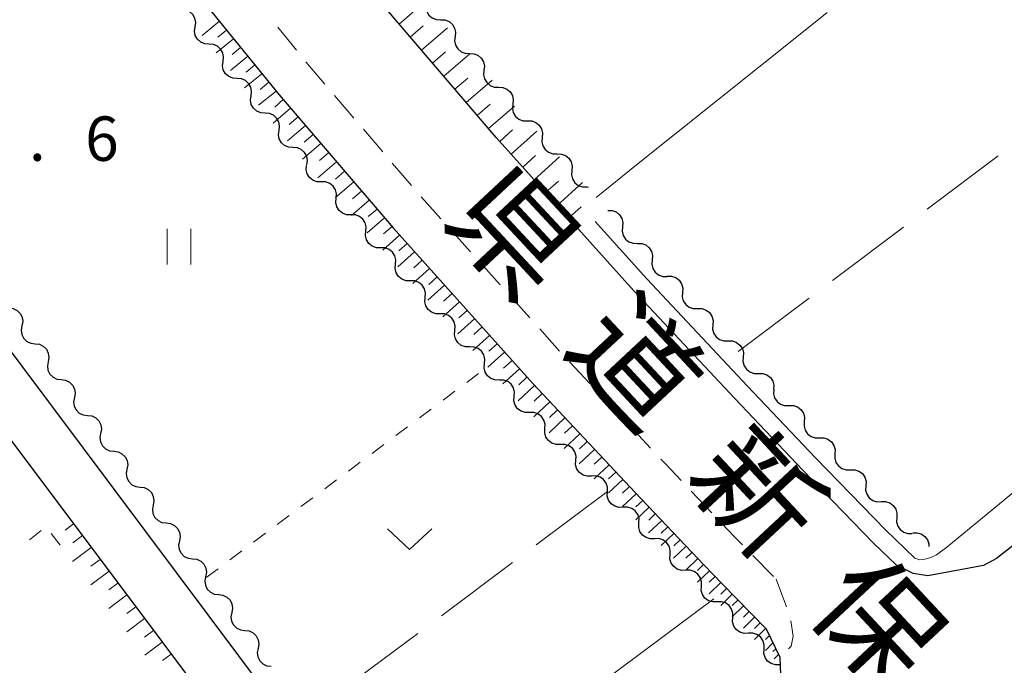
# Model space of a CAD drawing. Units: metres. Extents: x -72000 to -70000, y 40500 to 42000.
# Drawn here: x -70898 to -70815, y 40737 to 40792 of the extents above; entities that cross this region are included whole.
import ezdxf

# ---------------------------------------------------------------- set-up
doc = ezdxf.new("R2010")
doc.units = ezdxf.units.M
for name, color, linetype, lineweight in [('210100_道路縁(街区線)', 7, 'Continuous', 30), ('221300_歩道', 7, 'Continuous', 30), ('510200_細流', 7, 'Continuous', 30), ('610111_人工斜面(上)', 7, 'Continuous', 30), ('610199_人工斜面(ヒゲ)', 7, 'Continuous', 30), ('630100_植生界', 7, 'Continuous', 30), ('630200_耕地界', 7, 'Continuous', 30), ('631100_田', 7, 'Continuous', 13), ('631300_畑', 7, 'Continuous', 13), ('710200_等高線(主曲線)', 7, 'Continuous', 13), ('710300_等高線(補助曲線)', 7, 'Continuous', 13), ('731200_図化機測定による標高点', 7, 'Continuous', 40), ('812100_(注記)道路の路線名', 7, 'Continuous', 53)]:
    doc.layers.add(name, color=color, linetype=linetype, lineweight=lineweight)
doc.styles.add('Style-Kanji', font='MS Gothic.ttf')
doc.styles.add('Style-WORKING', font='MS Gothic.ttf')

msp = doc.modelspace()

# ---------------------------------------------------------------- linework, layer by layer
at = {"layer": '210100_道路縁(街区線)', "linetype": 'Continuous', "lineweight": 30, "flags": 128}
for points in [[(-70938.21, 40864.93), (-70936.65, 40862.91), (-70928.54, 40854.32), (-70922.4, 40845.55), (-70915.3, 40835.54), (-70910.31, 40828.89), (-70903.48, 40820.17), (-70902.73, 40819.2), (-70884.55, 40796.28), (-70875.81, 40785.53), (-70866.18, 40774.29), (-70854.38, 40761.15), (-70845.74, 40751.95), (-70839.91, 40745.81), (-70838.4, 40744.26), (-70834.67, 40740.43)], [(-70823.64, 40745.82), (-70825.61, 40747.71), (-70831.56, 40753.84), (-70837.32, 40759.9), (-70845.85, 40768.98), (-70857.48, 40781.92), (-70866.92, 40792.95), (-70875.52, 40803.53), (-70893.63, 40826.37), (-70894.37, 40827.31), (-70901.12, 40835.93), (-70905.05, 40841.17), (-70905.95, 40842.37), (-70912.86, 40852.1), (-70916.62, 40857.77), (-70919.63, 40862.69), (-70920.96, 40864.86)], [(-70738.08, 40806.98), (-70777.59, 40775.77), (-70783.52, 40771.14), (-70815.21, 40746.37), (-70816.29, 40745.8), (-70821, 40744.91)], [(-70835.47, 40733.25), (-70852.06, 40720.8), (-70858.44, 40716.02), (-70860.91, 40713.72), (-70913.26, 40783.61), (-70948.21, 40754.87)], [(-70911.76, 40774.1), (-70896.96, 40754.35)], [(-70896.96, 40754.35), (-70893.55, 40749.81)], [(-70893.55, 40749.81), (-70877.9, 40728.92)], [(-70821, 40744.91), (-70822.23, 40745.12), (-70823.64, 40745.82)], [(-70834.67, 40740.43), (-70833.5, 40738.06), (-70833.45, 40736.57), (-70833.88, 40735.64), (-70835.47, 40733.25)]]:
    msp.add_lwpolyline(points, dxfattribs=at)
at = {"layer": '221300_歩道', "linetype": 'Continuous', "lineweight": 13}
for p, q in [((-70875.915, 40791.234), (-70874.339, 40789.293)), ((-70871.125, 40785.463), (-70869.499, 40783.565)), ((-70868.685, 40782.616), (-70867.059, 40780.717)), ((-70866.246, 40779.768), (-70864.619, 40777.869)), ((-70861.307, 40774.124), (-70859.636, 40772.264)), ((-70858.801, 40771.334), (-70857.13, 40769.475)), ((-70856.295, 40768.545), (-70854.624, 40766.685)), ((-70853.789, 40765.755), (-70852.118, 40763.895)), ((-70851.27, 40762.977), (-70849.558, 40761.155)), ((-70848.702, 40760.245), (-70846.99, 40758.423)), ((-70846.133, 40757.512), (-70844.421, 40755.691)), ((-70840.985, 40752.058), (-70839.264, 40750.245)), ((-70835.793, 40746.646), (-70834.04, 40744.864)), ((-70833.82, 40744.64), (-70832.953, 40742.295))]:
    msp.add_line(p, q, dxfattribs=at)
at = {"layer": '221300_歩道', "linetype": 'Continuous', "lineweight": 13, "flags": 128}
for points in [[(-70873.551, 40788.323), (-70873.11, 40787.78), (-70871.939, 40786.413)], [(-70863.806, 40776.92), (-70863.54, 40776.61), (-70862.142, 40775.054)], [(-70843.565, 40754.78), (-70843.18, 40754.37), (-70841.846, 40752.965)], [(-70838.403, 40749.339), (-70837.37, 40748.25), (-70836.67, 40747.538)], [(-70832.579, 40741.107), (-70832.37, 40739.81), (-70832.54, 40738.98), (-70832.785, 40738.745)]]:
    msp.add_lwpolyline(points, dxfattribs=at)
at = {"layer": '510200_細流', "linetype": 'Continuous', "lineweight": 30, "flags": 128}
for points in [[(-70863.383, 40793.285), (-70863.423, 40792.92), (-70863.343, 40792.562), (-70863.153, 40792.248), (-70862.871, 40792.011), (-70862.53, 40791.877), (-70862.163, 40791.861)], [(-70882.911, 40791.258), (-70882.861, 40791.622), (-70882.932, 40791.982), (-70883.114, 40792.301), (-70883.389, 40792.545), (-70883.727, 40792.688), (-70884.093, 40792.714)], [(-70881.729, 40789.803), (-70882.096, 40789.829), (-70882.433, 40789.972), (-70882.709, 40790.216), (-70882.89, 40790.535), (-70882.961, 40790.895), (-70882.911, 40791.258)], [(-70862.163, 40791.861), (-70861.796, 40791.845), (-70861.455, 40791.711), (-70861.173, 40791.474), (-70860.983, 40791.16), (-70860.903, 40790.802), (-70860.943, 40790.437)], [(-70860.943, 40790.437), (-70860.983, 40790.072), (-70860.903, 40789.714), (-70860.713, 40789.4), (-70860.431, 40789.164), (-70860.09, 40789.03), (-70859.723, 40789.013)], [(-70880.548, 40788.347), (-70880.498, 40788.711), (-70880.568, 40789.071), (-70880.75, 40789.39), (-70881.025, 40789.634), (-70881.363, 40789.777), (-70881.729, 40789.803)], [(-70859.723, 40789.013), (-70859.356, 40788.997), (-70859.015, 40788.863), (-70858.733, 40788.626), (-70858.543, 40788.313), (-70858.463, 40787.955), (-70858.503, 40787.59)], [(-70879.366, 40786.891), (-70879.732, 40786.917), (-70880.07, 40787.06), (-70880.345, 40787.304), (-70880.527, 40787.623), (-70880.597, 40787.983), (-70880.548, 40788.347)], [(-70858.503, 40787.59), (-70858.543, 40787.225), (-70858.463, 40786.867), (-70858.273, 40786.553), (-70857.991, 40786.316), (-70857.65, 40786.182), (-70857.283, 40786.166)], [(-70878.184, 40785.436), (-70878.134, 40785.8), (-70878.205, 40786.159), (-70878.386, 40786.478), (-70878.662, 40786.722), (-70878.999, 40786.865), (-70879.366, 40786.891)], [(-70877.002, 40783.98), (-70877.368, 40784.006), (-70877.706, 40784.149), (-70877.982, 40784.393), (-70878.163, 40784.712), (-70878.234, 40785.072), (-70878.184, 40785.436)], [(-70857.283, 40786.166), (-70856.916, 40786.15), (-70856.575, 40786.015), (-70856.293, 40785.779), (-70856.103, 40785.465), (-70856.023, 40785.107), (-70856.063, 40784.742)], [(-70856.063, 40784.742), (-70856.103, 40784.377), (-70856.023, 40784.019), (-70855.833, 40783.705), (-70855.551, 40783.469), (-70855.21, 40783.334), (-70854.843, 40783.318)], [(-70875.82, 40782.525), (-70875.77, 40782.889), (-70875.841, 40783.248), (-70876.023, 40783.567), (-70876.298, 40783.811), (-70876.636, 40783.954), (-70877.002, 40783.98)], [(-70854.831, 40783.328), (-70854.464, 40783.32), (-70854.12, 40783.194), (-70853.833, 40782.964), (-70853.636, 40782.654), (-70853.548, 40782.298), (-70853.58, 40781.932)], [(-70874.638, 40781.069), (-70875.004, 40781.095), (-70875.342, 40781.238), (-70875.617, 40781.482), (-70875.799, 40781.801), (-70875.87, 40782.161), (-70875.82, 40782.525)], [(-70853.58, 40781.932), (-70853.612, 40781.566), (-70853.524, 40781.21), (-70853.327, 40780.901), (-70853.04, 40780.671), (-70852.695, 40780.544), (-70852.328, 40780.536)], [(-70873.456, 40779.614), (-70873.406, 40779.978), (-70873.477, 40780.338), (-70873.658, 40780.657), (-70873.934, 40780.9), (-70874.271, 40781.044), (-70874.638, 40781.069)], [(-70852.328, 40780.536), (-70851.961, 40780.528), (-70851.617, 40780.402), (-70851.33, 40780.171), (-70851.133, 40779.862), (-70851.045, 40779.506), (-70851.077, 40779.14)], [(-70872.25, 40778.178), (-70872.617, 40778.185), (-70872.962, 40778.31), (-70873.25, 40778.539), (-70873.448, 40778.848), (-70873.538, 40779.204), (-70873.507, 40779.57)], [(-70851.077, 40779.14), (-70851.109, 40778.774), (-70851.02, 40778.418), (-70850.824, 40778.108), (-70850.537, 40777.878), (-70850.192, 40777.752), (-70849.825, 40777.744)], [(-70870.994, 40776.787), (-70870.963, 40777.153), (-70871.052, 40777.509), (-70871.251, 40777.817), (-70871.538, 40778.047), (-70871.883, 40778.172), (-70872.25, 40778.178)], [(-70849.825, 40777.744), (-70849.661, 40777.74)], [(-70869.737, 40775.395), (-70870.104, 40775.402), (-70870.449, 40775.527), (-70870.737, 40775.756), (-70870.935, 40776.065), (-70871.024, 40776.421), (-70870.994, 40776.787)], [(-70868.48, 40774.004), (-70868.45, 40774.37), (-70868.539, 40774.725), (-70868.737, 40775.034), (-70869.025, 40775.263), (-70869.37, 40775.389), (-70869.737, 40775.395)], [(-70848.05, 40775.77), (-70847.683, 40775.762), (-70847.338, 40775.636), (-70847.051, 40775.406), (-70846.854, 40775.097), (-70846.765, 40774.741), (-70846.797, 40774.375)], [(-70867.225, 40772.611), (-70867.592, 40772.619), (-70867.936, 40772.745), (-70868.224, 40772.975), (-70868.421, 40773.285), (-70868.509, 40773.641), (-70868.477, 40774.006)], [(-70846.797, 40774.375), (-70846.829, 40774.009), (-70846.74, 40773.653), (-70846.543, 40773.344), (-70846.256, 40773.114), (-70845.911, 40772.988), (-70845.544, 40772.98)], [(-70845.544, 40772.98), (-70845.177, 40772.973), (-70844.832, 40772.847), (-70844.545, 40772.617), (-70844.348, 40772.307), (-70844.259, 40771.951), (-70844.291, 40771.586)], [(-70865.973, 40771.216), (-70865.941, 40771.581), (-70866.029, 40771.937), (-70866.226, 40772.247), (-70866.513, 40772.477), (-70866.858, 40772.603), (-70867.225, 40772.611)], [(-70844.291, 40771.586), (-70844.323, 40771.22), (-70844.234, 40770.864), (-70844.037, 40770.554), (-70843.749, 40770.324), (-70843.405, 40770.198), (-70843.038, 40770.191)], [(-70864.72, 40769.82), (-70865.087, 40769.828), (-70865.432, 40769.954), (-70865.719, 40770.184), (-70865.916, 40770.494), (-70866.004, 40770.85), (-70865.973, 40771.216)], [(-70863.468, 40768.425), (-70863.436, 40768.791), (-70863.524, 40769.147), (-70863.721, 40769.456), (-70864.009, 40769.686), (-70864.353, 40769.813), (-70864.72, 40769.82)], [(-70843.021, 40770.206), (-70842.654, 40770.207), (-70842.306, 40770.089), (-70842.014, 40769.866), (-70841.81, 40769.561), (-70841.713, 40769.207), (-70841.736, 40768.84)], [(-70841.736, 40768.84), (-70841.76, 40768.474), (-70841.663, 40768.12), (-70841.459, 40767.815), (-70841.166, 40767.592), (-70840.819, 40767.474), (-70840.452, 40767.475)], [(-70862.215, 40767.03), (-70862.582, 40767.037), (-70862.927, 40767.164), (-70863.214, 40767.394), (-70863.411, 40767.703), (-70863.499, 40768.059), (-70863.468, 40768.425)], [(-70898.65, 40767.529), (-70898.285, 40767.485), (-70897.955, 40767.325), (-70897.692, 40767.068), (-70897.527, 40766.741), (-70897.474, 40766.378), (-70897.541, 40766.017)], [(-70840.452, 40767.475), (-70840.085, 40767.475), (-70839.737, 40767.357), (-70839.445, 40767.134), (-70839.241, 40766.829), (-70839.144, 40766.475), (-70839.167, 40766.109)], [(-70860.963, 40765.634), (-70860.931, 40766), (-70861.019, 40766.356), (-70861.217, 40766.666), (-70861.504, 40766.896), (-70861.848, 40767.022), (-70862.215, 40767.03)], [(-70897.541, 40766.017), (-70897.609, 40765.656), (-70897.556, 40765.293), (-70897.391, 40764.966), (-70897.127, 40764.708), (-70896.797, 40764.549), (-70896.433, 40764.505)], [(-70859.71, 40764.239), (-70860.077, 40764.247), (-70860.422, 40764.373), (-70860.709, 40764.603), (-70860.906, 40764.912), (-70860.995, 40765.268), (-70860.963, 40765.634)], [(-70839.167, 40766.109), (-70839.191, 40765.742), (-70839.094, 40765.388), (-70838.89, 40765.083), (-70838.597, 40764.86), (-70838.25, 40764.742), (-70837.883, 40764.743)], [(-70837.883, 40764.743), (-70837.516, 40764.743), (-70837.169, 40764.625), (-70836.876, 40764.402), (-70836.672, 40764.097), (-70836.575, 40763.743), (-70836.599, 40763.377)], [(-70896.433, 40764.505), (-70896.068, 40764.461), (-70895.738, 40764.301), (-70895.475, 40764.044), (-70895.309, 40763.717), (-70895.256, 40763.354), (-70895.324, 40762.993)], [(-70858.458, 40762.844), (-70858.426, 40763.209), (-70858.515, 40763.565), (-70858.712, 40763.875), (-70858.999, 40764.105), (-70859.343, 40764.231), (-70859.71, 40764.239)], [(-70895.324, 40762.993), (-70895.392, 40762.632), (-70895.339, 40762.269), (-70895.173, 40761.941), (-70894.91, 40761.684), (-70894.58, 40761.525), (-70894.215, 40761.481)], [(-70836.599, 40763.377), (-70836.622, 40763.01), (-70836.525, 40762.656), (-70836.321, 40762.352), (-70836.029, 40762.128), (-70835.681, 40762.01), (-70835.314, 40762.011)], [(-70857.205, 40761.448), (-70857.573, 40761.456), (-70857.917, 40761.582), (-70858.204, 40761.812), (-70858.401, 40762.122), (-70858.49, 40762.478), (-70858.458, 40762.844)], [(-70894.215, 40761.481), (-70893.851, 40761.437), (-70893.52, 40761.277), (-70893.257, 40761.02), (-70893.092, 40760.692), (-70893.039, 40760.329), (-70893.107, 40759.969)], [(-70855.953, 40760.053), (-70855.921, 40760.419), (-70856.01, 40760.775), (-70856.207, 40761.084), (-70856.494, 40761.314), (-70856.838, 40761.44), (-70857.205, 40761.448)], [(-70835.314, 40762.011), (-70834.947, 40762.011), (-70834.6, 40761.893), (-70834.307, 40761.67), (-70834.103, 40761.365), (-70834.006, 40761.011), (-70834.03, 40760.645)], [(-70834.024, 40760.65), (-70834.046, 40760.283), (-70833.948, 40759.93), (-70833.742, 40759.626), (-70833.449, 40759.404), (-70833.101, 40759.287), (-70832.734, 40759.29)], [(-70893.107, 40759.969), (-70893.174, 40759.608), (-70893.121, 40759.245), (-70892.956, 40758.917), (-70892.693, 40758.66), (-70892.362, 40758.5), (-70891.998, 40758.456)], [(-70854.655, 40758.7), (-70855.022, 40758.693), (-70855.371, 40758.806), (-70855.667, 40759.025), (-70855.876, 40759.327), (-70855.978, 40759.679), (-70855.96, 40760.046)], [(-70832.734, 40759.29), (-70832.366, 40759.292), (-70832.019, 40759.176), (-70831.725, 40758.953), (-70831.52, 40758.65), (-70831.421, 40758.296), (-70831.443, 40757.93)], [(-70891.998, 40758.456), (-70891.633, 40758.413), (-70891.303, 40758.253), (-70891.04, 40757.996), (-70890.874, 40757.668), (-70890.822, 40757.305), (-70890.889, 40756.944)], [(-70853.35, 40757.353), (-70853.333, 40757.72), (-70853.435, 40758.072), (-70853.643, 40758.374), (-70853.939, 40758.593), (-70854.288, 40758.706), (-70854.655, 40758.7)], [(-70831.443, 40757.93), (-70831.465, 40757.563), (-70831.366, 40757.21), (-70831.161, 40756.906), (-70830.867, 40756.684), (-70830.52, 40756.567), (-70830.153, 40756.569)], [(-70852.045, 40756.007), (-70852.412, 40756.001), (-70852.761, 40756.114), (-70853.057, 40756.333), (-70853.266, 40756.634), (-70853.368, 40756.987), (-70853.35, 40757.353)], [(-70890.889, 40756.944), (-70890.957, 40756.583), (-70890.904, 40756.22), (-70890.738, 40755.893), (-70890.475, 40755.636), (-70890.145, 40755.476), (-70889.781, 40755.432)], [(-70830.153, 40756.569), (-70829.785, 40756.572), (-70829.438, 40756.455), (-70829.144, 40756.233), (-70828.939, 40755.929), (-70828.84, 40755.576), (-70828.862, 40755.209)], [(-70889.781, 40755.432), (-70889.416, 40755.388), (-70889.086, 40755.229), (-70888.823, 40754.971), (-70888.657, 40754.644), (-70888.604, 40754.281), (-70888.672, 40753.92)], [(-70850.74, 40754.661), (-70850.723, 40755.027), (-70850.825, 40755.38), (-70851.033, 40755.682), (-70851.329, 40755.9), (-70851.678, 40756.013), (-70852.045, 40756.007)], [(-70849.412, 40753.338), (-70849.779, 40753.323), (-70850.13, 40753.427), (-70850.431, 40753.639), (-70850.647, 40753.936), (-70850.757, 40754.286), (-70850.748, 40754.653)], [(-70828.854, 40755.217), (-70828.872, 40754.85), (-70828.769, 40754.498), (-70828.56, 40754.196), (-70828.264, 40753.978), (-70827.915, 40753.865), (-70827.547, 40753.872)], [(-70888.672, 40753.92), (-70888.74, 40753.559), (-70888.687, 40753.196), (-70888.521, 40752.869), (-70888.258, 40752.612), (-70887.928, 40752.452), (-70887.563, 40752.408)], [(-70827.547, 40753.872), (-70827.18, 40753.879), (-70826.831, 40753.766), (-70826.535, 40753.548), (-70826.326, 40753.247), (-70826.223, 40752.894), (-70826.24, 40752.528)], [(-70848.076, 40752.022), (-70848.067, 40752.389), (-70848.177, 40752.739), (-70848.393, 40753.036), (-70848.694, 40753.248), (-70849.045, 40753.352), (-70849.412, 40753.338)], [(-70887.563, 40752.408), (-70887.199, 40752.364), (-70886.868, 40752.205), (-70886.605, 40751.947), (-70886.44, 40751.62), (-70886.387, 40751.257), (-70886.454, 40750.896)], [(-70826.24, 40752.528), (-70826.258, 40752.161), (-70826.155, 40751.809), (-70825.946, 40751.507), (-70825.65, 40751.289), (-70825.301, 40751.176), (-70824.934, 40751.183)], [(-70846.74, 40750.707), (-70847.106, 40750.692), (-70847.458, 40750.797), (-70847.759, 40751.008), (-70847.975, 40751.305), (-70848.085, 40751.655), (-70848.076, 40752.022)], [(-70886.454, 40750.896), (-70886.522, 40750.535), (-70886.469, 40750.172), (-70886.304, 40749.845), (-70886.041, 40749.587), (-70885.71, 40749.428), (-70885.346, 40749.384)], [(-70845.417, 40749.378), (-70845.404, 40749.745), (-70845.51, 40750.096), (-70845.722, 40750.395), (-70846.02, 40750.611), (-70846.37, 40750.719), (-70846.737, 40750.709)], [(-70824.934, 40751.183), (-70824.566, 40751.19), (-70824.217, 40751.077), (-70823.921, 40750.859), (-70823.712, 40750.558), (-70823.609, 40750.205), (-70823.627, 40749.839)], [(-70823.627, 40749.839), (-70823.644, 40749.472), (-70823.541, 40749.12), (-70823.332, 40748.818), (-70823.036, 40748.6), (-70822.687, 40748.487), (-70822.32, 40748.494)], [(-70885.346, 40749.384), (-70884.981, 40749.34), (-70884.651, 40749.18), (-70884.388, 40748.923), (-70884.222, 40748.596), (-70884.169, 40748.233), (-70884.237, 40747.872)], [(-70844.097, 40748.046), (-70844.464, 40748.036), (-70844.814, 40748.145), (-70845.112, 40748.36), (-70845.325, 40748.66), (-70845.431, 40749.011), (-70845.417, 40749.378)], [(-70842.776, 40746.715), (-70842.763, 40747.082), (-70842.869, 40747.433), (-70843.081, 40747.732), (-70843.379, 40747.948), (-70843.73, 40748.057), (-70844.097, 40748.046)], [(-70822.277, 40748.537), (-70821.91, 40748.556), (-70821.558, 40748.456), (-70821.254, 40748.248), (-70821.035, 40747.954), (-70820.92, 40747.605), (-70820.923, 40747.39)], [(-70884.237, 40747.872), (-70884.305, 40747.511), (-70884.252, 40747.148), (-70884.086, 40746.82), (-70883.823, 40746.563), (-70883.493, 40746.404), (-70883.128, 40746.36)], [(-70883.128, 40746.36), (-70882.764, 40746.316), (-70882.434, 40746.156), (-70882.171, 40745.899), (-70882.005, 40745.571), (-70881.952, 40745.208), (-70882.02, 40744.848)], [(-70841.456, 40745.384), (-70841.823, 40745.373), (-70842.173, 40745.482), (-70842.472, 40745.698), (-70842.684, 40745.997), (-70842.79, 40746.348), (-70842.776, 40746.715)], [(-70882.024, 40744.844), (-70882.093, 40744.484), (-70882.042, 40744.121), (-70881.877, 40743.793), (-70881.615, 40743.534), (-70881.286, 40743.373), (-70880.921, 40743.328)], [(-70840.136, 40744.053), (-70840.122, 40744.419), (-70840.228, 40744.771), (-70840.44, 40745.07), (-70840.739, 40745.285), (-70841.089, 40745.394), (-70841.456, 40745.384)], [(-70838.814, 40742.722), (-70839.181, 40742.711), (-70839.532, 40742.819), (-70839.83, 40743.034), (-70840.043, 40743.333), (-70840.15, 40743.684), (-70840.138, 40744.051)], [(-70880.916, 40743.332), (-70880.552, 40743.288), (-70880.221, 40743.128), (-70879.959, 40742.871), (-70879.793, 40742.543), (-70879.74, 40742.18), (-70879.808, 40741.819)], [(-70837.491, 40741.394), (-70837.478, 40741.761), (-70837.585, 40742.112), (-70837.798, 40742.411), (-70838.097, 40742.626), (-70838.447, 40742.734), (-70838.814, 40742.722)], [(-70879.808, 40741.819), (-70879.876, 40741.458), (-70879.823, 40741.095), (-70879.658, 40740.768), (-70879.395, 40740.51), (-70879.065, 40740.351), (-70878.7, 40740.307)], [(-70836.167, 40740.066), (-70836.534, 40740.055), (-70836.885, 40740.163), (-70837.183, 40740.378), (-70837.396, 40740.676), (-70837.503, 40741.027), (-70837.491, 40741.394)], [(-70878.7, 40740.307), (-70878.335, 40740.263), (-70878.005, 40740.103), (-70877.742, 40739.846), (-70877.577, 40739.518), (-70877.524, 40739.155), (-70877.592, 40738.794)], [(-70834.844, 40738.738), (-70834.831, 40739.105), (-70834.938, 40739.456), (-70835.151, 40739.755), (-70835.45, 40739.97), (-70835.8, 40740.078), (-70836.167, 40740.066)], [(-70877.592, 40738.794), (-70877.66, 40738.433), (-70877.607, 40738.07), (-70877.441, 40737.743), (-70877.178, 40737.485), (-70876.848, 40737.326), (-70876.484, 40737.282)], [(-70833.52, 40737.41), (-70833.887, 40737.399), (-70834.238, 40737.507), (-70834.536, 40737.721), (-70834.749, 40738.02), (-70834.856, 40738.371), (-70834.844, 40738.738)]]:
    msp.add_lwpolyline(points, dxfattribs=at)
at = {"layer": '610111_人工斜面(上)', "linetype": 'Continuous', "lineweight": 13, "flags": 128}
for points in [[(-70936.65, 40862.91), (-70928.54, 40854.32), (-70922.4, 40845.55), (-70915.3, 40835.54), (-70910.31, 40828.89), (-70903.48, 40820.17), (-70902.73, 40819.2), (-70884.55, 40796.28), (-70875.81, 40785.53), (-70866.18, 40774.29), (-70854.38, 40761.15), (-70845.74, 40751.95), (-70839.91, 40745.81), (-70838.4, 40744.26), (-70834.67, 40740.43)], [(-70850.26, 40773.89), (-70857.48, 40781.92), (-70866.92, 40792.95), (-70875.52, 40803.53), (-70894.22, 40827.12)], [(-70893.55, 40749.81), (-70877.9, 40728.92), (-70864.34, 40710.83), (-70862.55, 40708.42)], [(-70834.67, 40740.43), (-70833.5, 40738.06), (-70833.48, 40737.37)]]:
    msp.add_lwpolyline(points, dxfattribs=at)
at = {"layer": '610199_人工斜面(ヒゲ)', "linetype": 'Continuous', "lineweight": 13, "flags": 128}
for points in [[(-70865.68, 40791.5), (-70863.47, 40793.39)], [(-70880.85, 40791.73), (-70882.32, 40790.53)], [(-70864.73, 40790.4), (-70863.63, 40791.34)], [(-70880.25, 40790.99), (-70880.99, 40790.39)], [(-70863.79, 40789.29), (-70861.58, 40791.18)], [(-70879.66, 40790.26), (-70881.13, 40789.06)], [(-70878.46, 40788.79), (-70879.93, 40787.59)], [(-70879.06, 40789.52), (-70879.79, 40788.92)], [(-70862.85, 40788.19), (-70861.74, 40789.14)], [(-70861.9, 40787.09), (-70859.7, 40788.98)], [(-70877.86, 40788.05), (-70878.6, 40787.45)], [(-70877.26, 40787.31), (-70878.73, 40786.12)], [(-70876.67, 40786.58), (-70877.4, 40785.98)], [(-70860.96, 40785.99), (-70859.86, 40786.93)], [(-70860.01, 40784.89), (-70857.81, 40786.77)], [(-70876.07, 40785.84), (-70877.54, 40784.65)], [(-70875.46, 40785.12), (-70876.18, 40784.49)], [(-70859.07, 40783.78), (-70857.97, 40784.73)], [(-70858.13, 40782.68), (-70855.92, 40784.57)], [(-70874.84, 40784.4), (-70876.31, 40783.14)], [(-70873.58, 40782.93), (-70875.09, 40781.63)], [(-70874.21, 40783.66), (-70874.96, 40783.02)], [(-70872.94, 40782.17), (-70873.7, 40781.52)], [(-70857.17, 40781.59), (-70856.09, 40782.56)], [(-70856.2, 40780.51), (-70854.04, 40782.45)], [(-70872.29, 40781.42), (-70873.84, 40780.09)], [(-70871.63, 40780.64), (-70872.41, 40779.97)], [(-70855.23, 40779.43), (-70854.15, 40780.4)], [(-70870.96, 40779.87), (-70872.55, 40778.51)], [(-70854.27, 40778.35), (-70852.11, 40780.29)], [(-70870.28, 40779.07), (-70871.06, 40778.4)], [(-70869.51, 40778.17), (-70871.05, 40776.85)], [(-70853.3, 40777.27), (-70852.22, 40778.24)], [(-70852.33, 40776.19), (-70850.17, 40778.13)], [(-70868.85, 40777.4), (-70869.61, 40776.75)], [(-70868.19, 40776.63), (-70869.69, 40775.34)], [(-70867.54, 40775.88), (-70868.29, 40775.24)], [(-70851.36, 40775.11), (-70850.28, 40776.08)], [(-70866.9, 40775.13), (-70868.36, 40773.87)], [(-70866.27, 40774.4), (-70867, 40773.78)], [(-70865.63, 40773.68), (-70867.04, 40772.41)], [(-70865, 40772.97), (-70865.71, 40772.34)], [(-70864.37, 40772.27), (-70865.78, 40771)], [(-70863.73, 40771.56), (-70864.44, 40770.93)], [(-70863.1, 40770.86), (-70864.51, 40769.59)], [(-70862.47, 40770.15), (-70863.17, 40769.52)], [(-70861.83, 40769.45), (-70863.24, 40768.18)], [(-70861.2, 40768.74), (-70861.91, 40768.11)], [(-70860.57, 40768.04), (-70861.98, 40766.77)], [(-70859.93, 40767.33), (-70860.64, 40766.7)], [(-70859.3, 40766.62), (-70860.71, 40765.36)], [(-70858.67, 40765.92), (-70859.37, 40765.29)], [(-70858.03, 40765.21), (-70859.44, 40763.95)], [(-70856.77, 40763.8), (-70858.18, 40762.54)], [(-70857.4, 40764.51), (-70858.1, 40763.87)], [(-70856.13, 40763.1), (-70856.84, 40762.46)], [(-70855.5, 40762.39), (-70856.91, 40761.12)], [(-70854.87, 40761.69), (-70855.57, 40761.05)], [(-70854.23, 40760.99), (-70855.61, 40759.69)], [(-70852.93, 40759.61), (-70854.29, 40758.33)], [(-70853.58, 40760.3), (-70854.27, 40759.65)], [(-70852.29, 40758.93), (-70852.97, 40758.29)], [(-70851.66, 40758.25), (-70852.99, 40756.99)], [(-70851.03, 40757.58), (-70851.69, 40756.96)], [(-70850.4, 40756.91), (-70851.72, 40755.67)], [(-70849.16, 40755.59), (-70850.46, 40754.37)], [(-70849.78, 40756.25), (-70850.43, 40755.64)], [(-70848.55, 40754.94), (-70849.19, 40754.35)], [(-70847.94, 40754.3), (-70849.19, 40753.12)], [(-70847.35, 40753.67), (-70847.97, 40753.1)], [(-70846.77, 40753.05), (-70847.97, 40751.92)], [(-70846.2, 40752.45), (-70846.79, 40751.89)], [(-70845.64, 40751.85), (-70846.79, 40750.76)], [(-70845.09, 40751.27), (-70845.66, 40750.73)], [(-70844.56, 40750.71), (-70845.68, 40749.65)], [(-70844.03, 40750.15), (-70844.58, 40749.63)], [(-70893.18, 40749.31), (-70893.89, 40748.78)], [(-70843.49, 40749.59), (-70844.59, 40748.55)], [(-70842.97, 40749.04), (-70843.52, 40748.53)], [(-70892.43, 40748.31), (-70893.23, 40747.71)], [(-70842.45, 40748.49), (-70843.53, 40747.47)], [(-70841.94, 40747.96), (-70842.47, 40747.45)], [(-70891.68, 40747.31), (-70893.26, 40746.13)], [(-70841.43, 40747.42), (-70842.48, 40746.42)], [(-70890.93, 40746.31), (-70891.71, 40745.72)], [(-70840.94, 40746.89), (-70841.46, 40746.4)], [(-70840.44, 40746.37), (-70841.46, 40745.39)], [(-70839.95, 40745.86), (-70840.46, 40745.37)], [(-70890.18, 40745.31), (-70891.73, 40744.15)], [(-70839.46, 40745.35), (-70840.46, 40744.38)], [(-70838.97, 40744.85), (-70839.47, 40744.37)], [(-70889.43, 40744.31), (-70890.2, 40743.73)], [(-70838.49, 40744.35), (-70839.47, 40743.39)], [(-70838.01, 40743.85), (-70838.5, 40743.38)], [(-70888.68, 40743.31), (-70890.21, 40742.17)], [(-70837.53, 40743.36), (-70838.5, 40742.41)], [(-70887.93, 40742.31), (-70888.69, 40741.74)], [(-70837.05, 40742.87), (-70837.54, 40742.4)], [(-70836.58, 40742.38), (-70837.54, 40741.45)], [(-70887.18, 40741.31), (-70888.68, 40740.19)], [(-70836.11, 40741.9), (-70836.59, 40741.44)], [(-70835.64, 40741.42), (-70836.59, 40740.49)], [(-70835.18, 40740.94), (-70835.65, 40740.48)], [(-70834.71, 40740.47), (-70835.65, 40739.55)], [(-70886.43, 40740.31), (-70887.17, 40739.75)], [(-70834.39, 40739.87), (-70834.72, 40739.54)], [(-70885.68, 40739.31), (-70887.15, 40738.21)], [(-70834.09, 40739.25), (-70834.73, 40738.62)], [(-70884.93, 40738.31), (-70885.66, 40737.76)], [(-70833.85, 40738.76), (-70834.09, 40738.53)], [(-70833.61, 40738.28), (-70834, 40737.9)]]:
    msp.add_lwpolyline(points, dxfattribs=at)
at = {"layer": '630100_植生界', "linetype": 'Continuous', "lineweight": 13}
for p, q in [((-70859.953, 40761.248), (-70858.953, 40761.997)), ((-70861.955, 40759.75), (-70860.954, 40760.499)), ((-70863.956, 40758.252), (-70862.956, 40759.001)), ((-70865.958, 40756.754), (-70864.957, 40757.503)), ((-70867.959, 40755.256), (-70866.959, 40756.005)), ((-70869.961, 40753.758), (-70868.96, 40754.507)), ((-70871.962, 40752.26), (-70870.962, 40753.009)), ((-70873.964, 40750.762), (-70872.963, 40751.511)), ((-70875.965, 40749.264), (-70874.965, 40750.013)), ((-70895.925, 40748.747), (-70896.902, 40747.968)), ((-70894.31, 40747.5), (-70895.073, 40748.49)), ((-70877.967, 40747.766), (-70876.966, 40748.515)), ((-70879.968, 40746.268), (-70878.968, 40747.017)), ((-70881.97, 40744.77), (-70880.969, 40745.519))]:
    msp.add_line(p, q, dxfattribs=at)
at = {"layer": '630200_耕地界', "linetype": 'Continuous', "lineweight": 13}
for p, q in [((-70821.049, 40775.861), (-70815.052, 40780.366)), ((-70829.044, 40769.856), (-70823.048, 40774.36)), ((-70837.04, 40763.85), (-70831.043, 40768.354)), ((-70848.08, 40752.03), (-70854.087, 40747.539)), ((-70856.089, 40746.042), (-70862.095, 40741.55)), ((-70864.097, 40740.053), (-70870.104, 40735.562))]:
    msp.add_line(p, q, dxfattribs=at)
at = {"layer": '631100_田', "linetype": 'Continuous', "lineweight": 13}
for p, q in [((-70885.27, 40771.21), (-70885.27, 40774.21)), ((-70883.27, 40771.21), (-70883.27, 40774.21))]:
    msp.add_line(p, q, dxfattribs=at)
at = {"layer": '631300_畑', "linetype": 'Continuous', "lineweight": 13, "flags": 128}
msp.add_lwpolyline([(-70866.665, 40748.895), (-70864.79, 40747.145), (-70862.915, 40748.895)], dxfattribs=at)
at = {"layer": '710200_等高線(主曲線)', "linetype": 'Continuous', "lineweight": 13, "elevation": 22, "flags": 128}
for points in [[(-70849.1, 40774.83), (-70844.75, 40769.99), (-70836.23, 40760.93), (-70830.48, 40754.87), (-70824.55, 40748.77), (-70822.11, 40746.42), (-70821.69, 40746.28), (-70821.25, 40746.32), (-70820.74, 40746.47), (-70820.26, 40746.69), (-70819.4, 40747.35), (-70814.63, 40751.24), (-70798.38, 40764.82), (-70790.71, 40770.77), (-70788.3, 40772.51), (-70787.77, 40773.44)], [(-70839.07, 40742.98), (-70865.98, 40722.95), (-70866.3, 40722.72), (-70866.73, 40722.72), (-70870.62, 40727.91), (-70871.06, 40728.04), (-70871.44, 40727.8)]]:
    msp.add_lwpolyline(points, dxfattribs=at)
at = {"layer": '710300_等高線(補助曲線)', "linetype": 'Continuous', "lineweight": 13, "elevation": 21, "flags": 128}
msp.add_lwpolyline([(-70849.02, 40776.85), (-70845.61, 40779.62), (-70831.79, 40790.64), (-70829.498, 40792.467)], dxfattribs=at)

# ---------------------------------------------------------------- texts
at = {"layer": '731200_図化機測定による標高点', "linetype": 'Continuous', "lineweight": 40, "style": 'Style-WORKING'}
for s, p in [('6', (-70892.2, 40779.95, -9.999)), ('.', (-70896.95, 40779.95, -9.999))]:
    msp.add_text(s, height=3.75, dxfattribs=at).set_placement(p)
at = {"layer": '812100_(注記)道路の路線名', "linetype": 'Continuous', "lineweight": 40, "style": 'Style-Kanji'}
for s, p in [('県', (-70862.07, 40775.12)), ('道', (-70851.84, 40764.15)), ('新', (-70841.61, 40753.179)), ('保', (-70831.38, 40742.209))]:
    msp.add_text(s, height=7.5, rotation=313, dxfattribs=at).set_placement(p)

doc.saveas('drawing.dxf')
